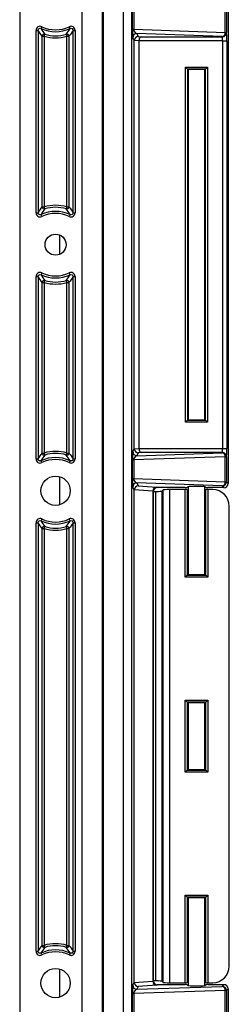
# Model space of a CAD drawing. Units: inches. Extents: x 0.5 to 33.7, y 0.4 to 21.4.
# Drawn here: x 31.6 to 32.1, y 14.3 to 16.7 of the extents above; entities that cross this region are included whole.
import ezdxf

# ---------------------------------------------------------------- set-up
doc = ezdxf.new("R2010")
doc.units = ezdxf.units.IN
doc.header["$MEASUREMENT"] = 0

msp = doc.modelspace()

# ---------------------------------------------------------------- linework, layer by layer
at = {"color": 7, "linetype": 'Continuous', "lineweight": 25}
for p, q in [((31.8665, 13.1018), (31.8665, 19.2654)), ((31.7956, 13.1451), (31.7956, 19.2221)), ((31.8455, 13.1451), (31.8455, 19.2221)), ((31.7418, 13.1708), (31.7418, 19.1964)), ((31.7918, 19.1964), (31.7918, 13.1708)), ((31.5853, 19.1489), (31.5853, 13.2184)), ((31.8682, 16.7245), (31.8682, 16.7714)), ((31.8713, 16.7714), (31.8713, 16.7245)), ((32.1007, 16.7164), (32.1007, 16.7794)), ((32.1038, 16.7794), (32.1038, 16.7164)), ((32.108, 16.7836), (32.108, 15.5836)), ((31.6262, 16.2637), (31.6262, 16.7218)), ((31.6262, 16.7218), (31.6314, 16.7218)), ((31.6314, 16.7218), (31.6314, 16.2637)), ((31.641, 16.7311), (31.6388, 16.7265)), ((31.7116, 16.7265), (31.7093, 16.7311)), ((31.719, 16.7218), (31.7242, 16.7218)), ((31.719, 16.2637), (31.719, 16.7218)), ((31.7242, 16.7218), (31.7242, 16.2637)), ((31.8682, 16.7245), (31.8713, 16.7245)), ((31.8713, 16.7245), (32.1007, 16.7164)), ((31.6415, 16.2785), (31.6415, 16.707)), ((31.6415, 16.707), (31.6466, 16.707)), ((31.6466, 16.707), (31.6481, 16.712)), ((31.6466, 16.707), (31.6466, 16.2785)), ((31.7022, 16.712), (31.7037, 16.707)), ((31.7037, 16.2785), (31.7037, 16.707)), ((31.7037, 16.707), (31.7089, 16.707)), ((31.7089, 16.707), (31.7089, 16.2785)), ((31.8724, 16.6959), (31.8688, 16.7033)), ((31.8841, 16.6954), (31.8724, 16.6961)), ((31.8724, 15.6713), (31.8724, 16.6959)), ((32.0934, 16.7061), (31.8791, 16.7136)), ((31.8791, 16.7136), (31.8827, 16.7063)), ((31.8827, 16.7063), (31.8902, 16.7059)), ((32.0944, 16.6955), (31.8841, 16.6955)), ((31.8841, 16.6954), (31.8841, 15.6719)), ((31.8902, 16.7059), (32.0937, 16.7059)), ((32.0937, 16.7059), (32.0934, 16.7061)), ((32.0944, 16.6955), (32.1047, 16.6955)), ((32.0944, 15.6717), (32.0944, 16.6955)), ((32.1007, 16.7164), (32.1038, 16.7164)), ((32.1038, 16.7164), (32.104, 16.7162)), ((32.1047, 16.6955), (32.1047, 15.6717)), ((32.001, 16.6292), (32.0563, 16.6292)), ((32.001, 15.738), (32.001, 16.6292)), ((32.006, 16.6242), (32.001, 16.6292)), ((32.0513, 16.6242), (32.006, 16.6242)), ((32.006, 16.6242), (32.006, 15.743)), ((32.0073, 16.6229), (32.006, 16.6242)), ((32.0073, 16.6229), (32.0073, 15.7443)), ((32.0078, 16.6231), (32.0078, 15.7442)), ((32.0495, 15.7442), (32.0495, 16.6231)), ((32.05, 16.6229), (32.0513, 16.6242)), ((32.05, 15.7443), (32.05, 16.6229)), ((32.0513, 16.6242), (32.0563, 16.6292)), ((32.0513, 15.743), (32.0513, 16.6242)), ((32.0563, 16.6292), (32.0563, 15.738)), ((31.6415, 16.2785), (31.6466, 16.2785)), ((31.6481, 16.2735), (31.6466, 16.2785)), ((31.7037, 16.2785), (31.7022, 16.2735)), ((31.7037, 16.2785), (31.7089, 16.2785)), ((31.6262, 16.2637), (31.6314, 16.2637)), ((31.641, 16.2544), (31.6388, 16.2591)), ((31.7116, 16.2591), (31.7093, 16.2544)), ((31.719, 16.2637), (31.7242, 16.2637)), ((31.6262, 15.6455), (31.6262, 16.1035)), ((31.6262, 16.1035), (31.6314, 16.1035)), ((31.6314, 16.1035), (31.6314, 15.6455)), ((31.641, 16.1129), (31.6388, 16.1082)), ((31.7116, 16.1082), (31.7093, 16.1129)), ((31.719, 16.1035), (31.7242, 16.1035)), ((31.719, 15.6455), (31.719, 16.1035)), ((31.7242, 16.1035), (31.7242, 15.6455)), ((31.6415, 15.6602), (31.6415, 16.0888)), ((31.6415, 16.0888), (31.6466, 16.0888)), ((31.6466, 16.0888), (31.6481, 16.0938)), ((31.6466, 16.0888), (31.6466, 15.6602)), ((31.7022, 16.0938), (31.7037, 16.0888)), ((31.7037, 15.6602), (31.7037, 16.0888)), ((31.7037, 16.0888), (31.7089, 16.0888)), ((31.7089, 16.0888), (31.7089, 15.6602)), ((32.001, 15.738), (32.006, 15.743)), ((32.0563, 15.738), (32.001, 15.738)), ((32.0073, 15.7443), (32.006, 15.743)), ((32.006, 15.743), (32.0513, 15.743)), ((32.05, 15.7443), (32.0513, 15.743)), ((32.0563, 15.738), (32.0513, 15.743)), ((31.6415, 15.6602), (31.6466, 15.6602)), ((31.6481, 15.6552), (31.6466, 15.6602)), ((31.7037, 15.6602), (31.7022, 15.6552)), ((31.7037, 15.6602), (31.7089, 15.6602)), ((31.8688, 15.664), (31.8724, 15.6713)), ((31.8724, 15.6712), (31.8841, 15.6719)), ((31.8791, 15.6536), (32.0934, 15.6611)), ((31.8827, 15.6609), (31.8791, 15.6536)), ((31.8902, 15.6614), (31.8827, 15.6609)), ((31.8841, 15.6717), (32.0944, 15.6717)), ((32.0937, 15.6614), (31.8902, 15.6614)), ((32.0934, 15.6611), (32.0937, 15.6614)), ((32.0944, 15.6717), (32.1047, 15.6717)), ((31.6262, 15.6455), (31.6314, 15.6455)), ((31.641, 15.6361), (31.6388, 15.6408)), ((31.7116, 15.6408), (31.7093, 15.6361)), ((31.719, 15.6455), (31.7242, 15.6455)), ((31.8682, 15.5959), (31.8682, 15.6428)), ((31.8682, 15.6428), (31.8713, 15.6428)), ((32.1007, 15.6508), (31.8713, 15.6428)), ((31.8713, 15.6428), (31.8713, 15.5959)), ((32.1007, 15.5878), (32.1007, 15.6508)), ((32.1007, 15.6508), (32.1038, 15.6508)), ((32.104, 15.651), (32.1038, 15.6508)), ((32.1038, 15.6508), (32.1038, 15.5878)), ((31.8682, 15.5959), (31.8713, 15.5959)), ((31.8713, 15.5959), (32.1007, 15.5878)), ((32.0934, 15.5775), (31.8791, 15.585)), ((31.8791, 15.585), (31.8827, 15.5777)), ((32.1007, 15.5878), (32.1038, 15.5878)), ((32.1038, 15.5878), (32.108, 15.5836)), ((31.8724, 15.5673), (31.8688, 15.5747)), ((31.9189, 15.5646), (31.8724, 15.5675)), ((31.8724, 14.3309), (31.8724, 15.5673)), ((31.8827, 15.5777), (31.9291, 15.5748)), ((31.9189, 15.5644), (31.9189, 14.3338)), ((31.9203, 15.563), (31.9189, 15.5644)), ((31.9203, 15.563), (31.9203, 14.3353)), ((31.9204, 15.564), (31.9264, 15.564)), ((31.9264, 14.3343), (31.9264, 15.564)), ((31.9291, 15.5748), (31.9306, 15.5733)), ((32.0003, 15.5733), (31.9306, 15.5733)), ((31.9453, 15.5678), (31.942, 15.5645)), ((31.942, 15.5645), (31.942, 14.3337)), ((31.9453, 14.3304), (31.9453, 15.5678)), ((31.961, 15.5684), (31.961, 14.3299)), ((32.0003, 15.5684), (31.961, 15.5684)), ((32.0003, 15.3486), (32.0003, 15.5684)), ((32.0073, 15.5755), (32.0053, 15.5735)), ((32.0053, 15.5682), (32.0053, 15.3536)), ((32.0073, 15.5662), (32.0053, 15.5682)), ((32.0073, 15.5662), (32.0073, 15.3557)), ((32.0078, 15.5756), (32.0078, 15.3555)), ((32.0495, 15.3555), (32.0495, 15.5756)), ((32.052, 15.5735), (32.05, 15.5755)), ((32.052, 15.5682), (32.05, 15.5662)), ((32.05, 15.3557), (32.05, 15.5662)), ((32.052, 15.3536), (32.052, 15.5682)), ((32.0977, 15.5733), (32.057, 15.5733)), ((32.057, 15.5684), (32.057, 15.3486)), ((32.0693, 15.5684), (32.057, 15.5684)), ((32.0977, 15.5733), (32.0934, 15.5775)), ((32.1109, 14.3715), (32.1109, 15.5267)), ((31.6262, 14.4089), (31.6262, 15.4853)), ((31.6262, 15.4853), (31.6314, 15.4853)), ((31.6314, 15.4853), (31.6314, 14.4089)), ((31.641, 15.4946), (31.6388, 15.4899)), ((31.7116, 15.4899), (31.7093, 15.4946)), ((31.719, 15.4853), (31.7242, 15.4853)), ((31.719, 14.4089), (31.719, 15.4853)), ((31.7242, 15.4853), (31.7242, 14.4089)), ((31.6415, 14.4237), (31.6415, 15.4705)), ((31.6415, 15.4705), (31.6466, 15.4705)), ((31.6466, 15.4705), (31.6481, 15.4755)), ((31.6466, 15.4705), (31.6466, 14.4237)), ((31.7022, 15.4755), (31.7037, 15.4705)), ((31.7037, 14.4237), (31.7037, 15.4705)), ((31.7037, 15.4705), (31.7089, 15.4705)), ((31.7089, 15.4705), (31.7089, 14.4237)), ((32.0053, 15.3536), (32.0003, 15.3486)), ((32.057, 15.3486), (32.0003, 15.3486)), ((32.0053, 15.3536), (32.0073, 15.3557)), ((32.0053, 15.3536), (32.052, 15.3536)), ((32.052, 15.3536), (32.05, 15.3557)), ((32.052, 15.3536), (32.057, 15.3486)), ((32.0003, 15.0395), (32.057, 15.0395)), ((32.0003, 14.8588), (32.0003, 15.0395)), ((32.0053, 15.0345), (32.0003, 15.0395)), ((32.052, 15.0345), (32.057, 15.0395)), ((32.057, 15.0395), (32.057, 14.8588)), ((32.052, 15.0345), (32.0053, 15.0345)), ((32.0053, 15.0345), (32.0053, 14.8638)), ((32.0053, 15.0345), (32.0073, 15.0325)), ((32.0073, 15.0325), (32.0073, 14.8658)), ((32.0078, 15.0326), (32.0078, 14.8656)), ((32.0495, 14.8656), (32.0495, 15.0326)), ((32.052, 15.0345), (32.05, 15.0325)), ((32.05, 14.8658), (32.05, 15.0325)), ((32.052, 14.8638), (32.052, 15.0345)), ((32.0003, 14.8588), (32.0053, 14.8638)), ((32.0053, 14.8638), (32.0073, 14.8658)), ((32.0053, 14.8638), (32.052, 14.8638)), ((32.052, 14.8638), (32.05, 14.8658)), ((32.057, 14.8588), (32.052, 14.8638)), ((32.057, 14.8588), (32.0003, 14.8588)), ((32.0003, 14.5496), (32.057, 14.5496)), ((32.0003, 14.3299), (32.0003, 14.5496)), ((32.0003, 14.5496), (32.0053, 14.5446)), ((32.052, 14.5446), (32.0053, 14.5446)), ((32.0053, 14.5446), (32.0053, 14.3301)), ((32.0053, 14.5446), (32.0073, 14.5426)), ((32.0073, 14.5426), (32.0073, 14.3321)), ((32.0078, 14.5428), (32.0078, 14.3226)), ((32.0495, 14.3226), (32.0495, 14.5428)), ((32.052, 14.5446), (32.05, 14.5426)), ((32.05, 14.3321), (32.05, 14.5426)), ((32.057, 14.5496), (32.052, 14.5446)), ((32.052, 14.3301), (32.052, 14.5446)), ((32.057, 14.5496), (32.057, 14.3299)), ((31.6415, 14.4237), (31.6466, 14.4237)), ((31.6481, 14.4187), (31.6466, 14.4237)), ((31.7037, 14.4237), (31.7022, 14.4187)), ((31.7037, 14.4237), (31.7089, 14.4237)), ((31.6262, 14.4089), (31.6314, 14.4089)), ((31.641, 14.3996), (31.6388, 14.4043)), ((31.7116, 14.4043), (31.7093, 14.3996)), ((31.719, 14.4089), (31.7242, 14.4089)), ((31.8688, 14.3236), (31.8724, 14.3309)), ((31.8724, 14.3308), (31.9189, 14.3337)), ((31.8791, 14.3133), (32.0934, 14.3207)), ((31.8827, 14.3205), (31.8791, 14.3133)), ((31.9291, 14.3234), (31.8827, 14.3205)), ((31.9189, 14.3338), (31.9203, 14.3353)), ((31.9264, 14.3343), (31.9204, 14.3343)), ((31.9306, 14.325), (31.9291, 14.3234)), ((31.9306, 14.325), (32.0003, 14.325)), ((31.9453, 14.3304), (31.942, 14.3337)), ((31.961, 14.3299), (32.0003, 14.3299)), ((32.0053, 14.3301), (32.0073, 14.3321)), ((32.0053, 14.3248), (32.0073, 14.3228)), ((32.05, 14.3321), (32.052, 14.3301)), ((32.05, 14.3228), (32.052, 14.3248)), ((32.057, 14.3299), (32.0693, 14.3299)), ((32.057, 14.325), (32.0977, 14.325)), ((32.0934, 14.3207), (32.0977, 14.325)), ((31.8682, 14.2555), (31.8682, 14.3024)), ((31.8682, 14.3024), (31.8713, 14.3024)), ((32.1007, 14.3104), (31.8713, 14.3024)), ((31.8713, 14.3024), (31.8713, 14.2555)), ((32.1007, 14.2474), (32.1007, 14.3104)), ((32.1007, 14.3104), (32.1038, 14.3104)), ((32.108, 14.3146), (32.1038, 14.3104)), ((32.1038, 14.3104), (32.1038, 14.2474)), ((32.108, 14.3146), (32.108, 13.1103))]:
    msp.add_line(p, q, dxfattribs=at)
at = {"color": 8, "linetype": 'Continuous', "lineweight": 25}
for p, q in [((31.6863, 16.1596), (31.6863, 16.2076)), ((31.6863, 15.5303), (31.6863, 15.6004)), ((31.6863, 14.2938), (31.6863, 14.3639))]:
    msp.add_line(p, q, dxfattribs=at)
at = {"color": 7, "linetype": 'Continuous', "lineweight": 25}
for centre, radius in [((31.6752, 16.1836), 0.0264), ((31.6752, 15.5654), 0.0368), ((31.6752, 14.3288), 0.0368)]:
    msp.add_circle(centre, radius, dxfattribs=at)
for centre, radius, start, end in [((31.6752, 16.8019), 0.0837, 244.245, 295.755), ((31.6752, 16.8019), 0.0786, 244.245, 295.755), ((31.6467, 16.707), 0.00524, 73.9956, 179.2557), ((31.6752, 16.8019), 0.099, 253.2513, 286.7487), ((31.6752, 16.8019), 0.0939, 253.2513, 286.7487), ((31.7037, 16.707), 0.00524, 0.7443, 106.0044), ((31.8791, 16.7033), 0.0103, 90.0278, 179.946), ((32.0913, 16.7154), 0.00951, 283.0329, 6.4054), ((32.0934, 16.7165), 0.0103, 270.0817, 359.9183), ((32.0937, 16.7162), 0.0103, 270.0817, 359.9183), ((31.6467, 16.2785), 0.00524, 180.7443, 286.0044), ((31.6752, 16.1836), 0.099, 73.2513, 106.7487), ((31.6752, 16.1836), 0.0939, 73.2513, 106.7487), ((31.7037, 16.2785), 0.00524, 253.9956, 359.2557), ((31.6752, 16.1836), 0.0837, 64.245, 115.755), ((31.6752, 16.1836), 0.0786, 64.245, 115.755), ((31.6752, 16.1836), 0.0837, 244.245, 295.755), ((31.6752, 16.1836), 0.0786, 244.245, 295.755), ((31.6467, 16.0887), 0.00524, 73.9956, 179.2557), ((31.6752, 16.1836), 0.099, 253.2513, 286.7487), ((31.6752, 16.1836), 0.0939, 253.2513, 286.7487), ((31.7037, 16.0887), 0.00524, 0.7443, 106.0044), ((31.6467, 15.6603), 0.00524, 180.7443, 286.0044), ((31.6752, 15.5654), 0.099, 73.2513, 106.7487), ((31.6752, 15.5654), 0.0939, 73.2513, 106.7487), ((31.7037, 15.6603), 0.00524, 253.9956, 359.2557), ((31.8791, 15.664), 0.0103, 180.054, 269.9722), ((32.0913, 15.6519), 0.00951, 353.5946, 76.9671), ((32.0934, 15.6508), 0.0103, 0.0817, 89.9183), ((32.0937, 15.651), 0.0103, 0.0817, 89.9183), ((31.6752, 15.5654), 0.0837, 64.245, 115.755), ((31.6752, 15.5654), 0.0786, 64.245, 115.755), ((31.8791, 15.5747), 0.0103, 90.0278, 179.946), ((32.0913, 15.5868), 0.00951, 283.0329, 6.4054), ((32.0934, 15.5879), 0.0103, 270.0817, 359.9183), ((31.6752, 15.5654), 0.0837, 244.245, 295.755), ((31.6752, 15.5654), 0.0786, 244.245, 295.755), ((31.6467, 15.4705), 0.00524, 73.9956, 179.2557), ((31.6752, 15.5654), 0.099, 253.2513, 286.7487), ((31.6752, 15.5654), 0.0939, 253.2513, 286.7487), ((31.7037, 15.4705), 0.00524, 0.7443, 106.0044), ((31.6467, 14.4237), 0.00524, 180.7443, 286.0044), ((31.6752, 14.3288), 0.099, 73.2513, 106.7487), ((31.6752, 14.3288), 0.0939, 73.2513, 106.7487), ((31.7037, 14.4237), 0.00524, 253.9956, 359.2557), ((31.6752, 14.3288), 0.0837, 64.245, 115.755), ((31.6752, 14.3288), 0.0786, 64.245, 115.755), ((31.8791, 14.3236), 0.0103, 180.054, 269.9722), ((32.0913, 14.3115), 0.00951, 353.5946, 76.9671), ((32.0934, 14.3104), 0.0103, 0.0817, 89.9183)]:
    msp.add_arc(centre, radius, start, end, dxfattribs=at)
for centre, major_axis, ratio, start_param, end_param in [((31.8688, 16.7239), (0, 0.0207), 0.0251, 1.545224, 3.09134), ((31.8791, 16.7239), (-0.0013, 0.0103), 0.748427, 1.423956, 2.970072), ((31.8827, 16.696), (0.00572, 0.00864), 0.989896, 0.589617, 2.143426), ((31.8831, 16.6953), (0.00914, -0.00591), 0.930996, 3.667477, 3.683855), ((31.8902, 16.6955), (0.0003, 0.0103), 0.587016, 0.053282, 1.589172), ((31.896, 16.6952), (-0.0118, 0.0007), 0.873154, 0.036752, 0.054671), ((32.0936, 16.6955), (0, 0.0103), 0.069842, 4.712389, 6.248279), ((32.104, 16.6955), (0, 0.0207), 0.034921, 4.712389, 6.248279), ((32.0286, 16.6229), (0.0213, 0), 0.034921, 0, 3.141593), ((32.0286, 16.6229), (0.0213, 0), 0.034921, 3.141593, 3.358524), ((32.0286, 16.6229), (0.0213, 0), 0.034921, 6.066254, 6.283185), ((32.0286, 15.7443), (0.0213, 0), 0.034921, 2.924661, 3.141593), ((32.0286, 15.7443), (0.0213, 0), 0.034921, 3.141593, 6.283185), ((32.0286, 15.7443), (0.0213, 0), 0.034921, 0, 0.216931), ((31.8688, 15.6433), (0, 0.0207), 0.0251, 0.050253, 1.596369), ((31.8831, 15.672), (0.00914, 0.00591), 0.930996, 2.59933, 2.615708), ((31.8827, 15.6712), (-0.00572, 0.00864), 0.989896, 0.998167, 2.551976), ((31.896, 15.6721), (0.0118, 0.0007), 0.873154, 3.086922, 3.104841), ((31.8902, 15.6717), (-0.0003, 0.0103), 0.587016, 1.552421, 3.08831), ((32.0936, 15.6717), (0, 0.0103), 0.069842, 3.176499, 4.712389), ((32.104, 15.6717), (0, 0.0207), 0.034921, 3.176499, 4.712389), ((31.8791, 15.6433), (0.0013, 0.0103), 0.748427, 0.17152, 1.717637), ((31.8688, 15.5953), (0, 0.0207), 0.0251, 1.545224, 3.09134), ((31.8791, 15.5953), (-0.0013, 0.0103), 0.748427, 1.423956, 2.970072), ((32.0976, 15.5836), (0.00732, -0.00732), 0.998783, 5.498396, 7.067974), ((31.8827, 15.5674), (0.00572, 0.00864), 0.989896, 0.589617, 2.143426), ((31.8831, 15.5666), (0.00914, -0.00591), 0.930996, 3.667477, 3.683855), ((31.9291, 15.5645), (0.00426, 0.00943), 0.987238, 0.428833, 1.982642), ((31.9299, 15.5637), (0.0102, -0.0045), 0.911779, 3.506568, 3.522337), ((31.9307, 15.563), (-0.00732, 0.00732), 0.998783, 5.498396, 7.067974), ((31.9264, 15.5645), (0.0157, 0), 0.034921, 4.712389, 6.248279), ((31.961, 15.5678), (0.0157, 0), 0.034921, 1.570796, 3.106686), ((32.0003, 15.5735), (0.005, 0), 0.034921, 4.712389, 6.248279), ((32.0003, 15.5682), (0.005, 0), 0.034921, 0.034907, 1.570796), ((32.0286, 15.5755), (0.0213, 0), 0.034921, 0, 3.141593), ((32.0286, 15.5662), (0.0213, 0), 0.034921, 3.141593, 3.358524), ((32.0286, 15.5662), (0.0213, 0), 0.034921, 6.066254, 6.283185), ((32.057, 15.5735), (0.005, 0), 0.034921, 3.176499, 4.712389), ((32.057, 15.5682), (0.005, 0), 0.034921, 1.570796, 3.106686), ((32.0692, 15.5267), (-0.0295, -0.0295), 0.998783, 2.356803, 3.926382), ((32.0286, 15.3557), (0.0213, 0), 0.034921, 2.924661, 3.141593), ((32.0286, 15.3557), (0.0213, 0), 0.034921, 3.141593, 6.283185), ((32.0286, 15.3557), (0.0213, 0), 0.034921, 0, 0.216931), ((32.0286, 15.0325), (0.0213, 0), 0.034921, 0, 3.141593), ((32.0286, 15.0325), (0.0213, 0), 0.034921, 3.141593, 3.358524), ((32.0286, 15.0325), (0.0213, 0), 0.034921, 6.066254, 6.283185), ((32.0286, 14.8658), (0.0213, 0), 0.034921, 2.924661, 3.141593), ((32.0286, 14.8658), (0.0213, 0), 0.034921, 3.141593, 6.283185), ((32.0286, 14.8658), (0.0213, 0), 0.034921, 0, 0.216931), ((32.0286, 14.5426), (0.0213, 0), 0.034921, 0, 3.141593), ((32.0286, 14.5426), (0.0213, 0), 0.034921, 3.141593, 3.358524), ((32.0286, 14.5426), (0.0213, 0), 0.034921, 6.066254, 6.283185), ((32.0692, 14.3716), (-0.0295, 0.0295), 0.998783, 2.356803, 3.926382), ((31.8688, 14.3029), (0, 0.0207), 0.0251, 0.050253, 1.596369), ((31.8831, 14.3316), (0.00914, 0.00591), 0.930996, 2.59933, 2.615708), ((31.8827, 14.3308), (-0.00572, 0.00864), 0.989896, 0.998167, 2.551976), ((31.9299, 14.3345), (0.0102, 0.0045), 0.911779, 2.760848, 2.776617), ((31.9291, 14.3337), (-0.00426, 0.00943), 0.987238, 1.158951, 2.71276), ((31.9307, 14.3353), (0.00732, 0.00732), 0.998783, 2.356803, 3.926382), ((31.9264, 14.3337), (0.0157, 0), 0.034921, 0.034907, 1.570796), ((31.961, 14.3304), (0.0157, 0), 0.034921, 3.176499, 4.712389), ((32.0003, 14.3301), (0.005, 0), 0.034921, 4.712389, 6.248279), ((32.0003, 14.3248), (0.005, 0), 0.034921, 0.034907, 1.570796), ((32.0286, 14.3321), (0.0213, 0), 0.034921, 2.924661, 3.141593), ((32.0286, 14.3228), (0.0213, 0), 0.034921, 3.141593, 6.283185), ((32.0286, 14.3321), (0.0213, 0), 0.034921, 0, 0.216931), ((32.057, 14.3301), (0.005, 0), 0.034921, 3.176499, 4.712389), ((32.057, 14.3248), (0.005, 0), 0.034921, 1.570796, 3.106686), ((32.0976, 14.3146), (0.00732, 0.00732), 0.998783, 5.498396, 7.067974), ((31.8791, 14.3029), (0.0013, 0.0103), 0.748427, 0.17152, 1.717637)]:
    msp.add_ellipse(centre, major_axis=major_axis, ratio=ratio, start_param=start_param, end_param=end_param, dxfattribs=at)
for points, knots in [([(31.641, 16.7311), (31.6395, 16.7319), (31.6377, 16.7322), (31.6342, 16.7321), (31.6325, 16.7315), (31.6295, 16.7297), (31.6283, 16.7283), (31.6266, 16.7253), (31.6262, 16.7235), (31.6262, 16.7218)], [0, 0, 0, 0, 0.25, 0.25, 0.5, 0.5, 0.75, 0.75, 1, 1, 1, 1]), ([(31.6314, 16.7218), (31.6313, 16.7236), (31.6322, 16.7253), (31.6352, 16.7272), (31.6372, 16.7272), (31.6388, 16.7265)], [0, 0, 0, 0, 0.5, 0.5, 1, 1, 1, 1]), ([(31.7242, 16.7218), (31.7242, 16.7235), (31.7238, 16.7253), (31.7221, 16.7283), (31.7209, 16.7297), (31.7179, 16.7315), (31.7162, 16.7321), (31.7127, 16.7322), (31.7109, 16.7319), (31.7093, 16.7311)], [0, 0, 0, 0, 0.25, 0.25, 0.5, 0.5, 0.75, 0.75, 1, 1, 1, 1]), ([(31.7116, 16.7265), (31.7132, 16.7272), (31.7151, 16.7272), (31.7181, 16.7253), (31.719, 16.7236), (31.719, 16.7218)], [0, 0, 0, 0, 0.5, 0.5, 1, 1, 1, 1]), ([(31.6262, 16.2637), (31.6262, 16.262), (31.6266, 16.2602), (31.6283, 16.2572), (31.6295, 16.2559), (31.6325, 16.254), (31.6342, 16.2534), (31.6377, 16.2533), (31.6395, 16.2536), (31.641, 16.2544)], [0, 0, 0, 0, 0.25, 0.25, 0.5, 0.5, 0.75, 0.75, 1, 1, 1, 1]), ([(31.6388, 16.2591), (31.6372, 16.2583), (31.6353, 16.2583), (31.6322, 16.2602), (31.6313, 16.262), (31.6314, 16.2637)], [0, 0, 0, 0, 0.5, 0.5, 1, 1, 1, 1]), ([(31.7093, 16.2544), (31.7109, 16.2536), (31.7127, 16.2533), (31.7162, 16.2534), (31.7179, 16.254), (31.7209, 16.2559), (31.7221, 16.2572), (31.7238, 16.2602), (31.7242, 16.262), (31.7242, 16.2637)], [0, 0, 0, 0, 0.25, 0.25, 0.5, 0.5, 0.75, 0.75, 1, 1, 1, 1]), ([(31.719, 16.2637), (31.719, 16.262), (31.7181, 16.2602), (31.7151, 16.2583), (31.7132, 16.2583), (31.7116, 16.2591)], [0, 0, 0, 0, 0.5, 0.5, 1, 1, 1, 1]), ([(31.641, 16.1129), (31.6395, 16.1136), (31.6377, 16.114), (31.6342, 16.1138), (31.6325, 16.1133), (31.6295, 16.1114), (31.6283, 16.1101), (31.6266, 16.107), (31.6262, 16.1053), (31.6262, 16.1035)], [0, 0, 0, 0, 0.25, 0.25, 0.5, 0.5, 0.75, 0.75, 1, 1, 1, 1]), ([(31.6314, 16.1035), (31.6313, 16.1053), (31.6322, 16.107), (31.6352, 16.1089), (31.6372, 16.109), (31.6388, 16.1082)], [0, 0, 0, 0, 0.5, 0.5, 1, 1, 1, 1]), ([(31.7242, 16.1035), (31.7242, 16.1053), (31.7238, 16.107), (31.7221, 16.1101), (31.7209, 16.1114), (31.7179, 16.1133), (31.7162, 16.1138), (31.7127, 16.114), (31.7109, 16.1136), (31.7093, 16.1129)], [0, 0, 0, 0, 0.25, 0.25, 0.5, 0.5, 0.75, 0.75, 1, 1, 1, 1]), ([(31.7116, 16.1082), (31.7132, 16.109), (31.7151, 16.1089), (31.7181, 16.107), (31.719, 16.1053), (31.719, 16.1035)], [0, 0, 0, 0, 0.5, 0.5, 1, 1, 1, 1]), ([(31.6262, 15.6455), (31.6262, 15.6437), (31.6266, 15.642), (31.6283, 15.6389), (31.6295, 15.6376), (31.6325, 15.6357), (31.6342, 15.6352), (31.6377, 15.635), (31.6395, 15.6354), (31.641, 15.6361)], [0, 0, 0, 0, 0.25, 0.25, 0.5, 0.5, 0.75, 0.75, 1, 1, 1, 1]), ([(31.6388, 15.6408), (31.6372, 15.64), (31.6353, 15.6401), (31.6322, 15.642), (31.6313, 15.6437), (31.6314, 15.6455)], [0, 0, 0, 0, 0.5, 0.5, 1, 1, 1, 1]), ([(31.7093, 15.6361), (31.7109, 15.6354), (31.7127, 15.635), (31.7162, 15.6352), (31.7179, 15.6357), (31.7209, 15.6376), (31.7221, 15.6389), (31.7238, 15.642), (31.7242, 15.6437), (31.7242, 15.6455)], [0, 0, 0, 0, 0.25, 0.25, 0.5, 0.5, 0.75, 0.75, 1, 1, 1, 1]), ([(31.719, 15.6455), (31.719, 15.6437), (31.7181, 15.642), (31.7151, 15.6401), (31.7132, 15.64), (31.7116, 15.6408)], [0, 0, 0, 0, 0.5, 0.5, 1, 1, 1, 1]), ([(31.641, 15.4946), (31.6395, 15.4954), (31.6377, 15.4957), (31.6342, 15.4956), (31.6325, 15.495), (31.6295, 15.4931), (31.6283, 15.4918), (31.6266, 15.4888), (31.6262, 15.487), (31.6262, 15.4853)], [0, 0, 0, 0, 0.25, 0.25, 0.5, 0.5, 0.75, 0.75, 1, 1, 1, 1]), ([(31.6314, 15.4853), (31.6313, 15.487), (31.6322, 15.4888), (31.6352, 15.4907), (31.6372, 15.4907), (31.6388, 15.4899)], [0, 0, 0, 0, 0.5, 0.5, 1, 1, 1, 1]), ([(31.7242, 15.4853), (31.7242, 15.487), (31.7238, 15.4888), (31.7221, 15.4918), (31.7209, 15.4931), (31.7179, 15.495), (31.7162, 15.4956), (31.7127, 15.4957), (31.7109, 15.4954), (31.7093, 15.4946)], [0, 0, 0, 0, 0.25, 0.25, 0.5, 0.5, 0.75, 0.75, 1, 1, 1, 1]), ([(31.7116, 15.4899), (31.7132, 15.4907), (31.7151, 15.4907), (31.7181, 15.4888), (31.719, 15.487), (31.719, 15.4853)], [0, 0, 0, 0, 0.5, 0.5, 1, 1, 1, 1]), ([(31.6262, 14.4089), (31.6262, 14.4072), (31.6266, 14.4054), (31.6283, 14.4024), (31.6295, 14.4011), (31.6325, 14.3992), (31.6342, 14.3987), (31.6377, 14.3985), (31.6395, 14.3988), (31.641, 14.3996)], [0, 0, 0, 0, 0.25, 0.25, 0.5, 0.5, 0.75, 0.75, 1, 1, 1, 1]), ([(31.6388, 14.4043), (31.6372, 14.4035), (31.6353, 14.4035), (31.6322, 14.4054), (31.6313, 14.4072), (31.6314, 14.4089)], [0, 0, 0, 0, 0.5, 0.5, 1, 1, 1, 1]), ([(31.7093, 14.3996), (31.7109, 14.3988), (31.7127, 14.3985), (31.7162, 14.3987), (31.7179, 14.3992), (31.7209, 14.4011), (31.7221, 14.4024), (31.7238, 14.4054), (31.7242, 14.4072), (31.7242, 14.4089)], [0, 0, 0, 0, 0.25, 0.25, 0.5, 0.5, 0.75, 0.75, 1, 1, 1, 1]), ([(31.719, 14.4089), (31.719, 14.4072), (31.7181, 14.4054), (31.7151, 14.4035), (31.7132, 14.4035), (31.7116, 14.4043)], [0, 0, 0, 0, 0.5, 0.5, 1, 1, 1, 1])]:
    msp.add_open_spline(points, degree=3, knots=knots, dxfattribs=at)
for points in [[(31.6415, 16.707), (31.6381, 16.7116), (31.6347, 16.7164), (31.6314, 16.7218)], [(31.6388, 16.7265), (31.6419, 16.7212), (31.645, 16.7165), (31.6481, 16.712)], [(31.7022, 16.712), (31.7054, 16.7165), (31.7085, 16.7212), (31.7116, 16.7265)], [(31.719, 16.7218), (31.7157, 16.7164), (31.7123, 16.7116), (31.7089, 16.707)], [(31.6314, 16.2637), (31.6347, 16.2691), (31.6381, 16.2739), (31.6415, 16.2785)], [(31.6481, 16.2735), (31.645, 16.269), (31.6419, 16.2643), (31.6388, 16.2591)], [(31.7116, 16.2591), (31.7085, 16.2643), (31.7054, 16.269), (31.7022, 16.2735)], [(31.7089, 16.2785), (31.7123, 16.2739), (31.7157, 16.2691), (31.719, 16.2637)], [(31.6415, 16.0888), (31.6381, 16.0933), (31.6347, 16.0982), (31.6314, 16.1035)], [(31.6388, 16.1082), (31.6419, 16.103), (31.645, 16.0982), (31.6481, 16.0938)], [(31.7022, 16.0938), (31.7054, 16.0982), (31.7085, 16.103), (31.7116, 16.1082)], [(31.719, 16.1035), (31.7157, 16.0982), (31.7123, 16.0933), (31.7089, 16.0888)], [(31.6314, 15.6455), (31.6347, 15.6508), (31.6381, 15.6557), (31.6415, 15.6602)], [(31.6481, 15.6552), (31.645, 15.6508), (31.6419, 15.646), (31.6388, 15.6408)], [(31.7116, 15.6408), (31.7085, 15.646), (31.7054, 15.6508), (31.7022, 15.6552)], [(31.7089, 15.6602), (31.7123, 15.6557), (31.7157, 15.6508), (31.719, 15.6455)], [(31.6415, 15.4705), (31.6381, 15.4751), (31.6347, 15.4799), (31.6314, 15.4853)], [(31.6388, 15.4899), (31.6419, 15.4847), (31.645, 15.48), (31.6481, 15.4755)], [(31.7022, 15.4755), (31.7054, 15.48), (31.7085, 15.4847), (31.7116, 15.4899)], [(31.719, 15.4853), (31.7157, 15.4799), (31.7123, 15.4751), (31.7089, 15.4705)], [(31.6314, 14.4089), (31.6347, 14.4143), (31.6381, 14.4191), (31.6415, 14.4237)], [(31.6481, 14.4187), (31.645, 14.4142), (31.6419, 14.4095), (31.6388, 14.4043)], [(31.7116, 14.4043), (31.7085, 14.4095), (31.7054, 14.4142), (31.7022, 14.4187)], [(31.7089, 14.4237), (31.7123, 14.4191), (31.7157, 14.4143), (31.719, 14.4089)]]:
    msp.add_open_spline(points, degree=3, dxfattribs=at)

doc.saveas('drawing.dxf')
